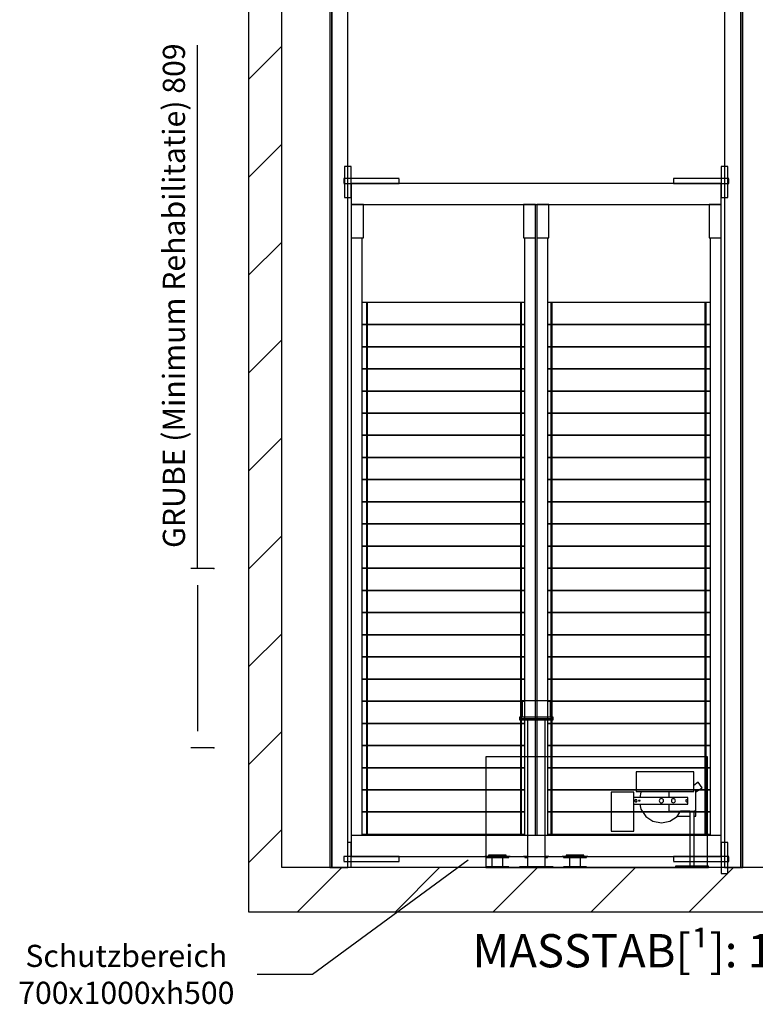
# Model space of a CAD drawing. Extents: x -59 to 52869, y -35 to 12500.
# Drawn here: x 7818 to 11138, y -2 to 4442 of the extents above; entities that cross this region are included whole.
import ezdxf

# ---------------------------------------------------------------- set-up
doc = ezdxf.new("R2010")
doc.units = 0
doc.header["$LTSCALE"] = 0.5
doc.header["$MEASUREMENT"] = 0
doc.linetypes.add('ACAD_ISO02W100', pattern=[15, 12, -3])
doc.linetypes.add('ACAD_ISO09W100', pattern=[45, 24, -3, 6, -3, 6, -3])
doc.layers.get('0').update_dxf_attribs({"linetype": 'CONTINUOUS'})
for name, color, linetype in [('1', 1, 'CONTINUOUS'), ('11', 173, 'ACAD_ISO09W100'), ('3', 5, 'ACAD_ISO02W100'), ('6', 7, 'CONTINUOUS'), ('8', 3, 'CONTINUOUS'), ('9', 7, 'CONTINUOUS')]:
    doc.layers.add(name, color=color, linetype=linetype)
doc.styles.add('LD', font='ARIALUNI.TTF')
doc.dimstyles.new('LIFT', dxfattribs={"dimtxt": 2, "dimasz": 1.5, "dimexe": 0.6, "dimexo": 0, "dimgap": 0.5, "dimtad": 1, "dimdec": 0, "dimzin": 0, "dimdsep": 46, "dimtxsty": 'LD', "dimcen": 0, "dimdle": 3.5, "dimclrd": 1, "dimclre": 1, "dimclrt": 5, "dimadec": 0, "dimazin": 0, "dimtfac": 1, "dimtdec": 0, "dimtix": 1, "dimtmove": 1, "dimatfit": 3, "dimfxl": 1, "dimtfillclr": 256, "dimtolj": 1, "dimtzin": 0, "dimarcsym": 0})

# ---------------------------------------------------------------- blocks, each defined once
blk = doc.blocks.new('LD_20170406142123_00000046')
for p, q in [((-2630, 11350), (-2630, 0)), ((-2480, 0), (-2480, 11150)), ((-2630, 0), (-2630, -200)), ((0, 0), (-2480, 0)), ((-2630, -200), (0, -200))]:
    blk.add_line(p, q)
blk = doc.blocks.new('*D298')
at = {"layer": '9', "color": 1}
for p, q in [((8620.5, 1965.1), (8620.5, 4327.3)), ((8695.5, 1965.1), (8590.5, 1965.1)), ((8620.5, 1890.1), (8620.5, 1231.1)), ((8695.5, 1156.1), (8590.5, 1156.1))]:
    blk.add_line(p, q, dxfattribs=at)
for p in [(8695, 1965.1), (8695, 1156.1)]:
    blk.add_point(p, dxfattribs=at)
for points in [[(8620.5, 1965.1), (8633, 1890.1), (8608, 1890.1), (8620.5, 1965.1)], [(8620.5, 1156.1), (8608, 1231.1), (8633, 1231.1), (8620.5, 1156.1)]]:
    blk.add_solid(points, dxfattribs=at)
at = {"layer": '9', "color": 5, "insert": (8595.5, 3196.2), "char_height": 100, "attachment_point": 8, "rotation": 90, "style": 'LD'}
blk.add_mtext('GRUBE (Minimum Rehabilitatie) 809', dxfattribs=at)
blk = doc.blocks.new('LD_20170406142123_0000005D')
for p, q in [((146, 131), (-114, 131)), ((-114, 131), (-114, 41)), ((146, 41), (146, 131)), ((166.2, 83.1), (146, 69)), ((147.5, 70), (146, 70)), ((156, 47), (146, 47)), ((156, 39.3), (183.4, 58.5)), ((156, -47), (156, 47)), ((183.4, 58.5), (166.2, 83.1)), ((-124, 38), (-227, 38)), ((-227, 38), (-227, -138)), ((-124, -138), (-124, 38)), ((120, 15), (-124, 15)), ((-119.6, 1.9), (-120, 0)), ((-120, 0), (-119.6, -1.9)), ((-118.5, 3.5), (-119.6, 1.9)), ((-116.9, 4.6), (-118.5, 3.5)), ((-115, 5), (-116.9, 4.6)), ((-113.1, 4.6), (-115, 5)), ((-114, 41), (146, 41)), ((-111.5, 3.5), (-113.1, 4.6)), ((-110.4, 1.9), (-111.5, 3.5)), ((-110, 0), (-110.4, 1.9)), ((-110.4, -1.9), (-110, 0)), ((-92.4, 38.3), (-97, 15)), ((-90.6, 41), (-92.4, 38.3)), ((-9.1, 3.8), (-9.9, 0)), ((-9.9, 0), (-9.1, -3.8)), ((-7, 7), (-9.1, 3.8)), ((-3.8, 9.1), (-7, 7)), ((0, 9.9), (-3.8, 9.1)), ((3.8, 9.1), (0, 9.9)), ((7, 7), (3.8, 9.1)), ((9.1, 3.8), (7, 7)), ((9.9, 0), (9.1, 3.8)), ((9.1, -3.8), (9.9, 0)), ((34, 41), (34, 15)), ((45.7, 3.4), (45, 0)), ((45, 0), (45.7, -3.4)), ((47.6, 6.4), (45.7, 3.4)), ((50.6, 8.3), (47.6, 6.4)), ((54, 9), (50.6, 8.3)), ((57.4, 8.3), (54, 9)), ((60.4, 6.4), (57.4, 8.3)), ((62.3, 3.4), (60.4, 6.4)), ((63, 0), (62.3, 3.4)), ((62.3, -3.4), (63, 0)), ((110.4, 1.9), (110, 0)), ((110, 0), (110.4, -1.9)), ((111.5, 3.5), (110.4, 1.9)), ((113.1, 4.6), (111.5, 3.5)), ((115, 5), (113.1, 4.6)), ((116.9, 4.6), (115, 5)), ((118.5, 3.5), (116.9, 4.6)), ((119.6, 1.9), (118.5, 3.5)), ((120, 0), (119.6, 1.9)), ((119.6, -1.9), (120, 0)), ((120, -15), (120, 15)), ((-124, -15), (120, -15)), ((-119.6, -1.9), (-118.5, -3.5)), ((-118.5, -3.5), (-116.9, -4.6)), ((-116.9, -4.6), (-115, -5)), ((-115, -5), (-113.1, -4.6)), ((-113.1, -4.6), (-111.5, -3.5)), ((-111.5, -3.5), (-110.4, -1.9)), ((-97, -15), (-92.4, -38.3)), ((-92.4, -38.3), (-70.7, -70.7)), ((-9.1, -3.8), (-7, -7)), ((-7, -7), (-3.8, -9.1)), ((-3.8, -9.1), (0, -9.9)), ((0, -9.9), (3.8, -9.1)), ((3.8, -9.1), (7, -7)), ((7, -7), (9.1, -3.8)), ((34, -15), (34, -47)), ((45.7, -3.4), (47.6, -6.4)), ((47.6, -6.4), (50.6, -8.3)), ((50.6, -8.3), (54, -9)), ((54, -9), (57.4, -8.3)), ((57.4, -8.3), (60.4, -6.4)), ((60.4, -6.4), (62.3, -3.4)), ((110.4, -1.9), (111.5, -3.5)), ((111.5, -3.5), (113.1, -4.6)), ((113.1, -4.6), (115, -5)), ((115, -5), (116.9, -4.6)), ((116.9, -4.6), (118.5, -3.5)), ((118.5, -3.5), (119.6, -1.9)), ((-70.7, -70.7), (-38.3, -92.4)), ((34, -47), (156, -47)), ((38.3, -92.4), (70.7, -70.7)), ((70.7, -70.7), (86.6, -47)), ((71.2, -70), (128, -70)), ((128, -47), (86.6, -47)), ((128, -47), (128, -296)), ((148, -296), (148, -47)), ((156, -47), (148, -47)), ((148, -70), (156, -70)), ((156, -70), (156, -47)), ((-38.3, -92.4), (0, -100)), ((0, -100), (38.3, -92.4)), ((-227, -138), (-124, -138)), ((213, -296), (63, -296)), ((63, -296), (63, -302)), ((63, -302), (213, -302)), ((128, -296), (148, -296)), ((213, -302), (213, -296))]:
    blk.add_line(p, q)
at = {"layer": '1'}
for p, q in [((-103.7, 0.5), (-104, 0.5)), ((-104, 0.5), (-104, -0.5)), ((-102.8, 0.5), (-103.7, 0.5)), ((-101.5, 0.5), (-102.8, 0.5)), ((-100, 0.5), (-101.5, 0.5)), ((-98.5, 0.5), (-100, 0.5)), ((-97.2, 0.5), (-98.5, 0.5)), ((-96.3, 0.5), (-97.2, 0.5)), ((-96, 0.5), (-96.3, 0.5)), ((-96, -0.5), (-96, 0.5)), ((-104, -0.5), (-103.7, -0.5)), ((-103.7, -0.5), (-102.8, -0.5)), ((-102.8, -0.5), (-101.5, -0.5)), ((-101.5, -0.5), (-100, -0.5)), ((-100, -0.5), (-98.5, -0.5)), ((-98.5, -0.5), (-97.2, -0.5)), ((-97.2, -0.5), (-96.3, -0.5)), ((-96.3, -0.5), (-96, -0.5))]:
    blk.add_line(p, q, dxfattribs=at)
blk = doc.blocks.new('LD_20170406142123_0000005E')
for p, q in [((-41, 2500), (-41, -2500)), ((32, -2500), (32, 2500)), ((32, 2500), (32, -2500)), ((41, -2500), (41, 2500)), ((-41, -2500), (32, -2500)), ((32, -2500), (41, -2500))]:
    blk.add_line(p, q)
blk = doc.blocks.new('LD_20170406142123_00000060')
for p, q in [((-41, 2500), (-41, -2500)), ((-32, 2500), (-32, -2500)), ((-32, -2500), (-32, 2500)), ((41, -2500), (41, 2500)), ((-41, -2500), (-32, -2500)), ((-32, -2500), (41, -2500))]:
    blk.add_line(p, q)
blk = doc.blocks.new('LD_20170406142123_00000062')
for p, q in [((-59.1, 753), (-64, 753)), ((-64, 753), (-64, 679.2)), ((-45.3, 753), (-59.1, 753)), ((-24.5, 753), (-45.3, 753)), ((0, 753), (-24.5, 753)), ((24.5, 753), (0, 753)), ((45.3, 753), (24.5, 753)), ((59.1, 753), (45.3, 753)), ((64, 753), (59.1, 753)), ((64, 679.2), (64, 753)), ((-70.2, 679.2), (-76, 679.2)), ((-76, 679.2), (-76, 671)), ((-76, 671), (-70.2, 671)), ((-70.2, 671), (-76, 671)), ((-76, 671), (-76, 667)), ((-76, 667), (-70.2, 667)), ((-53.7, 679.2), (-70.2, 679.2)), ((-70.2, 671), (-53.7, 671)), ((-53.7, 671), (-70.2, 671)), ((-70.2, 667), (-53.7, 667)), ((-29.1, 679.2), (-53.7, 679.2)), ((-53.7, 671), (-29.1, 671)), ((-29.1, 671), (-53.7, 671)), ((-53.7, 667), (-29.1, 667)), ((40, 667), (-40, 667)), ((-40, 667), (-40, 4)), ((0, 679.2), (-29.1, 679.2)), ((-29.1, 671), (0, 671)), ((0, 671), (-29.1, 671)), ((-29.1, 667), (0, 667)), ((29.1, 679.2), (0, 679.2)), ((0, 671), (29.1, 671)), ((29.1, 671), (0, 671)), ((0, 667), (29.1, 667)), ((53.7, 679.2), (29.1, 679.2)), ((29.1, 671), (53.7, 671)), ((53.7, 671), (29.1, 671)), ((29.1, 667), (53.7, 667)), ((40, 4), (40, 667)), ((70.2, 679.2), (53.7, 679.2)), ((53.7, 671), (70.2, 671)), ((70.2, 671), (53.7, 671)), ((53.7, 667), (70.2, 667)), ((76, 679.2), (70.2, 679.2)), ((70.2, 671), (76, 671)), ((76, 671), (70.2, 671)), ((70.2, 667), (76, 667)), ((76, 671), (76, 679.2)), ((76, 667), (76, 671)), ((-70.2, 4), (-76, 4)), ((-76, 4), (-76, 0)), ((-76, 0), (-70.2, 0)), ((-53.7, 4), (-70.2, 4)), ((-70.2, 0), (-53.7, 0)), ((-29.1, 4), (-53.7, 4)), ((-53.7, 0), (-29.1, 0)), ((-40, 4), (40, 4)), ((0, 4), (-29.1, 4)), ((-29.1, 0), (0, 0)), ((29.1, 4), (0, 4)), ((0, 0), (29.1, 0)), ((53.7, 4), (29.1, 4)), ((29.1, 0), (53.7, 0)), ((70.2, 4), (53.7, 4)), ((53.7, 0), (70.2, 0)), ((76, 4), (70.2, 4)), ((70.2, 0), (76, 0)), ((76, 0), (76, 4))]:
    blk.add_line(p, q)
blk = doc.blocks.new('LD_20170406142123_0000006F')
at = {"layer": '11'}
for p, q in [((-619, 16), (-869, 16)), ((-869, 16), (-869, -6)), ((-619, -6), (-619, 16)), ((869, 16), (619, 16)), ((619, 16), (619, -6)), ((869, -6), (869, 16)), ((-869, -6), (-619, -6)), ((-835, -6), (-835, -101)), ((835, -6), (-835, -6)), ((619, -6), (869, -6)), ((835, -101), (835, -6)), ((-835, -101), (835, -101)), ((-780, -101), (-835, -101)), ((-835, -101), (-835, -251)), ((-780, -251), (-780, -101)), ((-2.5, -101), (-57.5, -101)), ((-57.5, -101), (-57.5, -251)), ((-2.5, -251), (-2.5, -101)), ((57.5, -101), (2.5, -101)), ((2.5, -101), (2.5, -251)), ((57.5, -251), (57.5, -101)), ((835, -101), (780, -101)), ((780, -101), (780, -251)), ((835, -251), (835, -101)), ((-835, -251), (-780, -251)), ((-835, -251), (-835, -2949)), ((-785, -2949), (-785, -251)), ((-57.5, -251), (-2.5, -251)), ((-52.5, -251), (-52.5, -2949)), ((-2.5, -2949), (-2.5, -251)), ((2.5, -251), (57.5, -251)), ((2.5, -251), (2.5, -2949)), ((52.5, -2949), (52.5, -251)), ((780, -251), (835, -251)), ((785, -251), (785, -2949)), ((835, -2949), (835, -251)), ((-765, -543), (-785, -543)), ((-765, -543), (-765, -643)), ((-762.5, -543), (-765, -543)), ((-765, -643), (-765, -543)), ((-762.5, -643), (-762.5, -543)), ((-762.5, -543), (-762.5, -643)), ((-70, -543), (-762.5, -543)), ((-70, -643), (-70, -543)), ((-70, -543), (-70, -643)), ((-67.5, -543), (-70, -543)), ((-67.5, -643), (-67.5, -543)), ((-67.5, -543), (-67.5, -643)), ((-52.5, -543), (-67.5, -543)), ((67.5, -543), (52.5, -543)), ((67.5, -543), (67.5, -643)), ((70, -543), (67.5, -543)), ((67.5, -643), (67.5, -543)), ((70, -643), (70, -543)), ((70, -543), (70, -643)), ((762.5, -543), (70, -543)), ((762.5, -643), (762.5, -543)), ((762.5, -543), (762.5, -643)), ((765, -543), (762.5, -543)), ((765, -643), (765, -543)), ((765, -543), (765, -643)), ((785, -543), (765, -543)), ((-765, -643), (-785, -643)), ((-785, -643), (-765, -643)), ((-765, -643), (-765, -743)), ((-762.5, -643), (-765, -643)), ((-765, -743), (-765, -643)), ((-765, -643), (-762.5, -643)), ((-762.5, -743), (-762.5, -643)), ((-762.5, -643), (-762.5, -743)), ((-70, -643), (-762.5, -643)), ((-762.5, -643), (-70, -643)), ((-70, -743), (-70, -643)), ((-70, -643), (-70, -743)), ((-67.5, -643), (-70, -643)), ((-70, -643), (-67.5, -643)), ((-67.5, -743), (-67.5, -643)), ((-67.5, -643), (-67.5, -743)), ((-52.5, -643), (-67.5, -643)), ((-67.5, -643), (-52.5, -643)), ((67.5, -643), (52.5, -643)), ((52.5, -643), (67.5, -643)), ((67.5, -643), (67.5, -743)), ((70, -643), (67.5, -643)), ((67.5, -743), (67.5, -643)), ((67.5, -643), (70, -643)), ((70, -743), (70, -643)), ((70, -643), (70, -743)), ((762.5, -643), (70, -643)), ((70, -643), (762.5, -643)), ((762.5, -743), (762.5, -643)), ((762.5, -643), (762.5, -743)), ((765, -643), (762.5, -643)), ((762.5, -643), (765, -643)), ((765, -743), (765, -643)), ((765, -643), (765, -743)), ((785, -643), (765, -643)), ((765, -643), (785, -643)), ((-765, -743), (-785, -743)), ((-785, -743), (-765, -743)), ((-765, -743), (-765, -843)), ((-762.5, -743), (-765, -743)), ((-765, -843), (-765, -743)), ((-765, -743), (-762.5, -743)), ((-762.5, -843), (-762.5, -743)), ((-762.5, -743), (-762.5, -843)), ((-70, -743), (-762.5, -743)), ((-762.5, -743), (-70, -743)), ((-70, -843), (-70, -743)), ((-70, -743), (-70, -843)), ((-67.5, -743), (-70, -743)), ((-70, -743), (-67.5, -743)), ((-67.5, -843), (-67.5, -743)), ((-67.5, -743), (-67.5, -843)), ((-52.5, -743), (-67.5, -743)), ((-67.5, -743), (-52.5, -743)), ((67.5, -743), (52.5, -743)), ((52.5, -743), (67.5, -743)), ((67.5, -743), (67.5, -843)), ((70, -743), (67.5, -743)), ((67.5, -843), (67.5, -743)), ((67.5, -743), (70, -743)), ((70, -843), (70, -743)), ((70, -743), (70, -843)), ((762.5, -743), (70, -743)), ((70, -743), (762.5, -743)), ((762.5, -843), (762.5, -743)), ((762.5, -743), (762.5, -843)), ((765, -743), (762.5, -743)), ((762.5, -743), (765, -743)), ((765, -843), (765, -743)), ((765, -743), (765, -843)), ((785, -743), (765, -743)), ((765, -743), (785, -743)), ((-765, -843), (-785, -843)), ((-785, -843), (-765, -843)), ((-765, -843), (-765, -943)), ((-762.5, -843), (-765, -843)), ((-765, -943), (-765, -843)), ((-765, -843), (-762.5, -843)), ((-762.5, -943), (-762.5, -843)), ((-762.5, -843), (-762.5, -943)), ((-70, -843), (-762.5, -843)), ((-762.5, -843), (-70, -843)), ((-70, -943), (-70, -843)), ((-70, -843), (-70, -943)), ((-67.5, -843), (-70, -843)), ((-70, -843), (-67.5, -843)), ((-67.5, -943), (-67.5, -843)), ((-67.5, -843), (-67.5, -943)), ((-52.5, -843), (-67.5, -843)), ((-67.5, -843), (-52.5, -843)), ((67.5, -843), (52.5, -843)), ((52.5, -843), (67.5, -843)), ((67.5, -843), (67.5, -943)), ((70, -843), (67.5, -843)), ((67.5, -943), (67.5, -843)), ((67.5, -843), (70, -843)), ((70, -943), (70, -843)), ((70, -843), (70, -943)), ((762.5, -843), (70, -843)), ((70, -843), (762.5, -843)), ((762.5, -943), (762.5, -843)), ((762.5, -843), (762.5, -943)), ((765, -843), (762.5, -843)), ((762.5, -843), (765, -843)), ((765, -943), (765, -843)), ((765, -843), (765, -943)), ((785, -843), (765, -843)), ((765, -843), (785, -843)), ((-765, -943), (-785, -943)), ((-785, -943), (-765, -943)), ((-765, -943), (-765, -1043)), ((-762.5, -943), (-765, -943)), ((-765, -1043), (-765, -943)), ((-765, -943), (-762.5, -943)), ((-762.5, -1043), (-762.5, -943)), ((-762.5, -943), (-762.5, -1043)), ((-70, -943), (-762.5, -943)), ((-762.5, -943), (-70, -943)), ((-70, -1043), (-70, -943)), ((-70, -943), (-70, -1043)), ((-67.5, -943), (-70, -943)), ((-70, -943), (-67.5, -943)), ((-67.5, -1043), (-67.5, -943)), ((-67.5, -943), (-67.5, -1043)), ((-52.5, -943), (-67.5, -943)), ((-67.5, -943), (-52.5, -943)), ((67.5, -943), (52.5, -943)), ((52.5, -943), (67.5, -943)), ((67.5, -943), (67.5, -1043)), ((70, -943), (67.5, -943)), ((67.5, -1043), (67.5, -943)), ((67.5, -943), (70, -943)), ((70, -1043), (70, -943)), ((70, -943), (70, -1043)), ((762.5, -943), (70, -943)), ((70, -943), (762.5, -943)), ((762.5, -1043), (762.5, -943)), ((762.5, -943), (762.5, -1043)), ((765, -943), (762.5, -943)), ((762.5, -943), (765, -943)), ((765, -1043), (765, -943)), ((765, -943), (765, -1043)), ((785, -943), (765, -943)), ((765, -943), (785, -943)), ((-765, -1043), (-785, -1043)), ((-785, -1043), (-765, -1043)), ((-765, -1043), (-765, -1143)), ((-762.5, -1043), (-765, -1043)), ((-765, -1143), (-765, -1043)), ((-765, -1043), (-762.5, -1043)), ((-762.5, -1143), (-762.5, -1043)), ((-762.5, -1043), (-762.5, -1143)), ((-70, -1043), (-762.5, -1043)), ((-762.5, -1043), (-70, -1043)), ((-70, -1143), (-70, -1043)), ((-70, -1043), (-70, -1143)), ((-67.5, -1043), (-70, -1043)), ((-70, -1043), (-67.5, -1043)), ((-67.5, -1143), (-67.5, -1043)), ((-67.5, -1043), (-67.5, -1143)), ((-52.5, -1043), (-67.5, -1043)), ((-67.5, -1043), (-52.5, -1043)), ((67.5, -1043), (52.5, -1043)), ((52.5, -1043), (67.5, -1043)), ((67.5, -1043), (67.5, -1143)), ((70, -1043), (67.5, -1043)), ((67.5, -1143), (67.5, -1043)), ((67.5, -1043), (70, -1043)), ((70, -1143), (70, -1043)), ((70, -1043), (70, -1143)), ((762.5, -1043), (70, -1043)), ((70, -1043), (762.5, -1043)), ((762.5, -1143), (762.5, -1043)), ((762.5, -1043), (762.5, -1143)), ((765, -1043), (762.5, -1043)), ((762.5, -1043), (765, -1043)), ((765, -1143), (765, -1043)), ((765, -1043), (765, -1143)), ((785, -1043), (765, -1043)), ((765, -1043), (785, -1043)), ((-765, -1143), (-785, -1143)), ((-785, -1143), (-765, -1143)), ((-765, -1143), (-765, -1243)), ((-762.5, -1143), (-765, -1143)), ((-765, -1243), (-765, -1143)), ((-765, -1143), (-762.5, -1143)), ((-762.5, -1243), (-762.5, -1143)), ((-762.5, -1143), (-762.5, -1243)), ((-70, -1143), (-762.5, -1143)), ((-762.5, -1143), (-70, -1143)), ((-70, -1243), (-70, -1143)), ((-70, -1143), (-70, -1243)), ((-67.5, -1143), (-70, -1143)), ((-70, -1143), (-67.5, -1143)), ((-67.5, -1243), (-67.5, -1143)), ((-67.5, -1143), (-67.5, -1243)), ((-52.5, -1143), (-67.5, -1143)), ((-67.5, -1143), (-52.5, -1143)), ((67.5, -1143), (52.5, -1143)), ((52.5, -1143), (67.5, -1143)), ((67.5, -1143), (67.5, -1243)), ((70, -1143), (67.5, -1143)), ((67.5, -1243), (67.5, -1143)), ((67.5, -1143), (70, -1143)), ((70, -1243), (70, -1143)), ((70, -1143), (70, -1243)), ((762.5, -1143), (70, -1143)), ((70, -1143), (762.5, -1143)), ((762.5, -1243), (762.5, -1143)), ((762.5, -1143), (762.5, -1243)), ((765, -1143), (762.5, -1143)), ((762.5, -1143), (765, -1143)), ((765, -1243), (765, -1143)), ((765, -1143), (765, -1243)), ((785, -1143), (765, -1143)), ((765, -1143), (785, -1143)), ((-765, -1243), (-785, -1243)), ((-785, -1243), (-765, -1243)), ((-765, -1243), (-765, -1343)), ((-762.5, -1243), (-765, -1243)), ((-765, -1343), (-765, -1243)), ((-765, -1243), (-762.5, -1243)), ((-762.5, -1343), (-762.5, -1243)), ((-762.5, -1243), (-762.5, -1343)), ((-70, -1243), (-762.5, -1243)), ((-762.5, -1243), (-70, -1243)), ((-70, -1343), (-70, -1243)), ((-70, -1243), (-70, -1343)), ((-67.5, -1243), (-70, -1243)), ((-70, -1243), (-67.5, -1243)), ((-67.5, -1343), (-67.5, -1243)), ((-67.5, -1243), (-67.5, -1343)), ((-52.5, -1243), (-67.5, -1243)), ((-67.5, -1243), (-52.5, -1243)), ((67.5, -1243), (52.5, -1243)), ((52.5, -1243), (67.5, -1243)), ((67.5, -1243), (67.5, -1343)), ((70, -1243), (67.5, -1243)), ((67.5, -1343), (67.5, -1243)), ((67.5, -1243), (70, -1243)), ((70, -1343), (70, -1243)), ((70, -1243), (70, -1343)), ((762.5, -1243), (70, -1243)), ((70, -1243), (762.5, -1243)), ((762.5, -1343), (762.5, -1243)), ((762.5, -1243), (762.5, -1343)), ((765, -1243), (762.5, -1243)), ((762.5, -1243), (765, -1243)), ((765, -1343), (765, -1243)), ((765, -1243), (765, -1343)), ((785, -1243), (765, -1243)), ((765, -1243), (785, -1243)), ((-765, -1343), (-785, -1343)), ((-785, -1343), (-765, -1343)), ((-765, -1343), (-765, -1443)), ((-762.5, -1343), (-765, -1343)), ((-765, -1443), (-765, -1343)), ((-765, -1343), (-762.5, -1343)), ((-762.5, -1443), (-762.5, -1343)), ((-762.5, -1343), (-762.5, -1443)), ((-70, -1343), (-762.5, -1343)), ((-762.5, -1343), (-70, -1343)), ((-70, -1443), (-70, -1343)), ((-70, -1343), (-70, -1443)), ((-67.5, -1343), (-70, -1343)), ((-70, -1343), (-67.5, -1343)), ((-67.5, -1443), (-67.5, -1343)), ((-67.5, -1343), (-67.5, -1443)), ((-52.5, -1343), (-67.5, -1343)), ((-67.5, -1343), (-52.5, -1343)), ((67.5, -1343), (52.5, -1343)), ((52.5, -1343), (67.5, -1343)), ((67.5, -1343), (67.5, -1443)), ((70, -1343), (67.5, -1343)), ((67.5, -1443), (67.5, -1343)), ((67.5, -1343), (70, -1343)), ((70, -1443), (70, -1343)), ((70, -1343), (70, -1443)), ((762.5, -1343), (70, -1343)), ((70, -1343), (762.5, -1343)), ((762.5, -1443), (762.5, -1343)), ((762.5, -1343), (762.5, -1443)), ((765, -1343), (762.5, -1343)), ((762.5, -1343), (765, -1343)), ((765, -1443), (765, -1343)), ((765, -1343), (765, -1443)), ((785, -1343), (765, -1343)), ((765, -1343), (785, -1343)), ((-765, -1443), (-785, -1443)), ((-785, -1443), (-765, -1443)), ((-765, -1443), (-765, -1543)), ((-762.5, -1443), (-765, -1443)), ((-765, -1543), (-765, -1443)), ((-765, -1443), (-762.5, -1443)), ((-762.5, -1543), (-762.5, -1443)), ((-762.5, -1443), (-762.5, -1543)), ((-70, -1443), (-762.5, -1443)), ((-762.5, -1443), (-70, -1443)), ((-70, -1543), (-70, -1443)), ((-70, -1443), (-70, -1543)), ((-67.5, -1443), (-70, -1443)), ((-70, -1443), (-67.5, -1443)), ((-67.5, -1543), (-67.5, -1443)), ((-67.5, -1443), (-67.5, -1543)), ((-52.5, -1443), (-67.5, -1443)), ((-67.5, -1443), (-52.5, -1443)), ((67.5, -1443), (52.5, -1443)), ((52.5, -1443), (67.5, -1443)), ((67.5, -1443), (67.5, -1543)), ((70, -1443), (67.5, -1443)), ((67.5, -1543), (67.5, -1443)), ((67.5, -1443), (70, -1443)), ((70, -1543), (70, -1443)), ((70, -1443), (70, -1543)), ((762.5, -1443), (70, -1443)), ((70, -1443), (762.5, -1443)), ((762.5, -1543), (762.5, -1443)), ((762.5, -1443), (762.5, -1543)), ((765, -1443), (762.5, -1443)), ((762.5, -1443), (765, -1443)), ((765, -1543), (765, -1443)), ((765, -1443), (765, -1543)), ((785, -1443), (765, -1443)), ((765, -1443), (785, -1443)), ((-765, -1543), (-785, -1543)), ((-785, -1543), (-765, -1543)), ((-765, -1543), (-765, -1643)), ((-762.5, -1543), (-765, -1543)), ((-765, -1643), (-765, -1543)), ((-765, -1543), (-762.5, -1543)), ((-762.5, -1643), (-762.5, -1543)), ((-762.5, -1543), (-762.5, -1643)), ((-70, -1543), (-762.5, -1543)), ((-762.5, -1543), (-70, -1543)), ((-70, -1643), (-70, -1543)), ((-70, -1543), (-70, -1643)), ((-67.5, -1543), (-70, -1543)), ((-70, -1543), (-67.5, -1543)), ((-67.5, -1643), (-67.5, -1543)), ((-67.5, -1543), (-67.5, -1643)), ((-52.5, -1543), (-67.5, -1543)), ((-67.5, -1543), (-52.5, -1543)), ((67.5, -1543), (52.5, -1543)), ((52.5, -1543), (67.5, -1543)), ((67.5, -1543), (67.5, -1643)), ((70, -1543), (67.5, -1543)), ((67.5, -1643), (67.5, -1543)), ((67.5, -1543), (70, -1543)), ((70, -1643), (70, -1543)), ((70, -1543), (70, -1643)), ((762.5, -1543), (70, -1543)), ((70, -1543), (762.5, -1543)), ((762.5, -1643), (762.5, -1543)), ((762.5, -1543), (762.5, -1643)), ((765, -1543), (762.5, -1543)), ((762.5, -1543), (765, -1543)), ((765, -1643), (765, -1543)), ((765, -1543), (765, -1643)), ((785, -1543), (765, -1543)), ((765, -1543), (785, -1543)), ((-765, -1643), (-785, -1643)), ((-785, -1643), (-765, -1643)), ((-765, -1643), (-765, -1743)), ((-762.5, -1643), (-765, -1643)), ((-765, -1743), (-765, -1643)), ((-765, -1643), (-762.5, -1643)), ((-762.5, -1743), (-762.5, -1643)), ((-762.5, -1643), (-762.5, -1743)), ((-70, -1643), (-762.5, -1643)), ((-762.5, -1643), (-70, -1643)), ((-70, -1743), (-70, -1643)), ((-70, -1643), (-70, -1743)), ((-67.5, -1643), (-70, -1643)), ((-70, -1643), (-67.5, -1643)), ((-67.5, -1743), (-67.5, -1643)), ((-67.5, -1643), (-67.5, -1743)), ((-52.5, -1643), (-67.5, -1643)), ((-67.5, -1643), (-52.5, -1643)), ((67.5, -1643), (52.5, -1643)), ((52.5, -1643), (67.5, -1643)), ((67.5, -1643), (67.5, -1743)), ((70, -1643), (67.5, -1643)), ((67.5, -1743), (67.5, -1643)), ((67.5, -1643), (70, -1643)), ((70, -1743), (70, -1643)), ((70, -1643), (70, -1743)), ((762.5, -1643), (70, -1643)), ((70, -1643), (762.5, -1643)), ((762.5, -1743), (762.5, -1643)), ((762.5, -1643), (762.5, -1743)), ((765, -1643), (762.5, -1643)), ((762.5, -1643), (765, -1643)), ((765, -1743), (765, -1643)), ((765, -1643), (765, -1743)), ((785, -1643), (765, -1643)), ((765, -1643), (785, -1643)), ((-765, -1743), (-785, -1743)), ((-785, -1743), (-765, -1743)), ((-765, -1743), (-765, -1843)), ((-762.5, -1743), (-765, -1743)), ((-765, -1843), (-765, -1743)), ((-765, -1743), (-762.5, -1743)), ((-762.5, -1843), (-762.5, -1743)), ((-762.5, -1743), (-762.5, -1843)), ((-70, -1743), (-762.5, -1743)), ((-762.5, -1743), (-70, -1743)), ((-70, -1843), (-70, -1743)), ((-70, -1743), (-70, -1843)), ((-67.5, -1743), (-70, -1743)), ((-70, -1743), (-67.5, -1743)), ((-67.5, -1843), (-67.5, -1743)), ((-67.5, -1743), (-67.5, -1843)), ((-52.5, -1743), (-67.5, -1743)), ((-67.5, -1743), (-52.5, -1743)), ((67.5, -1743), (52.5, -1743)), ((52.5, -1743), (67.5, -1743)), ((67.5, -1743), (67.5, -1843)), ((70, -1743), (67.5, -1743)), ((67.5, -1843), (67.5, -1743)), ((67.5, -1743), (70, -1743)), ((70, -1843), (70, -1743)), ((70, -1743), (70, -1843)), ((762.5, -1743), (70, -1743)), ((70, -1743), (762.5, -1743)), ((762.5, -1843), (762.5, -1743)), ((762.5, -1743), (762.5, -1843)), ((765, -1743), (762.5, -1743)), ((762.5, -1743), (765, -1743)), ((765, -1843), (765, -1743)), ((765, -1743), (765, -1843)), ((785, -1743), (765, -1743)), ((765, -1743), (785, -1743)), ((-765, -1843), (-785, -1843)), ((-785, -1843), (-765, -1843)), ((-765, -1843), (-765, -1943)), ((-762.5, -1843), (-765, -1843)), ((-765, -1943), (-765, -1843)), ((-765, -1843), (-762.5, -1843)), ((-762.5, -1943), (-762.5, -1843)), ((-762.5, -1843), (-762.5, -1943)), ((-70, -1843), (-762.5, -1843)), ((-762.5, -1843), (-70, -1843)), ((-70, -1943), (-70, -1843)), ((-70, -1843), (-70, -1943)), ((-67.5, -1843), (-70, -1843)), ((-70, -1843), (-67.5, -1843)), ((-67.5, -1943), (-67.5, -1843)), ((-67.5, -1843), (-67.5, -1943)), ((-52.5, -1843), (-67.5, -1843)), ((-67.5, -1843), (-52.5, -1843)), ((67.5, -1843), (52.5, -1843)), ((52.5, -1843), (67.5, -1843)), ((67.5, -1843), (67.5, -1943)), ((70, -1843), (67.5, -1843)), ((67.5, -1943), (67.5, -1843)), ((67.5, -1843), (70, -1843)), ((70, -1943), (70, -1843)), ((70, -1843), (70, -1943)), ((762.5, -1843), (70, -1843)), ((70, -1843), (762.5, -1843)), ((762.5, -1943), (762.5, -1843)), ((762.5, -1843), (762.5, -1943)), ((765, -1843), (762.5, -1843)), ((762.5, -1843), (765, -1843)), ((765, -1943), (765, -1843)), ((765, -1843), (765, -1943)), ((785, -1843), (765, -1843)), ((765, -1843), (785, -1843)), ((-765, -1943), (-785, -1943)), ((-785, -1943), (-765, -1943)), ((-765, -1943), (-765, -2043)), ((-762.5, -1943), (-765, -1943)), ((-765, -2043), (-765, -1943)), ((-765, -1943), (-762.5, -1943)), ((-762.5, -2043), (-762.5, -1943)), ((-762.5, -1943), (-762.5, -2043)), ((-70, -1943), (-762.5, -1943)), ((-762.5, -1943), (-70, -1943)), ((-70, -2043), (-70, -1943)), ((-70, -1943), (-70, -2043)), ((-67.5, -1943), (-70, -1943)), ((-70, -1943), (-67.5, -1943)), ((-67.5, -2043), (-67.5, -1943)), ((-67.5, -1943), (-67.5, -2043)), ((-52.5, -1943), (-67.5, -1943)), ((-67.5, -1943), (-52.5, -1943)), ((67.5, -1943), (52.5, -1943)), ((52.5, -1943), (67.5, -1943)), ((67.5, -1943), (67.5, -2043)), ((70, -1943), (67.5, -1943)), ((67.5, -2043), (67.5, -1943)), ((67.5, -1943), (70, -1943)), ((70, -2043), (70, -1943)), ((70, -1943), (70, -2043)), ((762.5, -1943), (70, -1943)), ((70, -1943), (762.5, -1943)), ((762.5, -2043), (762.5, -1943)), ((762.5, -1943), (762.5, -2043)), ((765, -1943), (762.5, -1943)), ((762.5, -1943), (765, -1943)), ((765, -2043), (765, -1943)), ((765, -1943), (765, -2043)), ((785, -1943), (765, -1943)), ((765, -1943), (785, -1943)), ((-765, -2043), (-785, -2043)), ((-785, -2043), (-765, -2043)), ((-765, -2043), (-765, -2143)), ((-762.5, -2043), (-765, -2043)), ((-765, -2143), (-765, -2043)), ((-765, -2043), (-762.5, -2043)), ((-762.5, -2143), (-762.5, -2043)), ((-762.5, -2043), (-762.5, -2143)), ((-70, -2043), (-762.5, -2043)), ((-762.5, -2043), (-70, -2043)), ((-70, -2143), (-70, -2043)), ((-70, -2043), (-70, -2143)), ((-67.5, -2043), (-70, -2043)), ((-70, -2043), (-67.5, -2043)), ((-67.5, -2143), (-67.5, -2043)), ((-67.5, -2043), (-67.5, -2143)), ((-52.5, -2043), (-67.5, -2043)), ((-67.5, -2043), (-52.5, -2043)), ((67.5, -2043), (52.5, -2043)), ((52.5, -2043), (67.5, -2043)), ((67.5, -2043), (67.5, -2143)), ((70, -2043), (67.5, -2043)), ((67.5, -2143), (67.5, -2043)), ((67.5, -2043), (70, -2043)), ((70, -2143), (70, -2043)), ((70, -2043), (70, -2143)), ((762.5, -2043), (70, -2043)), ((70, -2043), (762.5, -2043)), ((762.5, -2143), (762.5, -2043)), ((762.5, -2043), (762.5, -2143)), ((765, -2043), (762.5, -2043)), ((762.5, -2043), (765, -2043)), ((765, -2143), (765, -2043)), ((765, -2043), (765, -2143)), ((785, -2043), (765, -2043)), ((765, -2043), (785, -2043)), ((-765, -2143), (-785, -2143)), ((-785, -2143), (-765, -2143)), ((-765, -2143), (-765, -2243)), ((-762.5, -2143), (-765, -2143)), ((-765, -2243), (-765, -2143)), ((-765, -2143), (-762.5, -2143)), ((-762.5, -2243), (-762.5, -2143)), ((-762.5, -2143), (-762.5, -2243)), ((-70, -2143), (-762.5, -2143)), ((-762.5, -2143), (-70, -2143)), ((-70, -2243), (-70, -2143)), ((-70, -2143), (-70, -2243)), ((-67.5, -2143), (-70, -2143)), ((-70, -2143), (-67.5, -2143)), ((-67.5, -2243), (-67.5, -2143)), ((-67.5, -2143), (-67.5, -2243)), ((-52.5, -2143), (-67.5, -2143)), ((-67.5, -2143), (-52.5, -2143)), ((67.5, -2143), (52.5, -2143)), ((52.5, -2143), (67.5, -2143)), ((67.5, -2143), (67.5, -2243)), ((70, -2143), (67.5, -2143)), ((67.5, -2243), (67.5, -2143)), ((67.5, -2143), (70, -2143)), ((70, -2243), (70, -2143)), ((70, -2143), (70, -2243)), ((762.5, -2143), (70, -2143)), ((70, -2143), (762.5, -2143)), ((762.5, -2243), (762.5, -2143)), ((762.5, -2143), (762.5, -2243)), ((765, -2143), (762.5, -2143)), ((762.5, -2143), (765, -2143)), ((765, -2243), (765, -2143)), ((765, -2143), (765, -2243)), ((785, -2143), (765, -2143)), ((765, -2143), (785, -2143)), ((-765, -2243), (-785, -2243)), ((-785, -2243), (-765, -2243)), ((-765, -2243), (-765, -2343)), ((-762.5, -2243), (-765, -2243)), ((-765, -2343), (-765, -2243)), ((-765, -2243), (-762.5, -2243)), ((-762.5, -2343), (-762.5, -2243)), ((-762.5, -2243), (-762.5, -2343)), ((-70, -2243), (-762.5, -2243)), ((-762.5, -2243), (-70, -2243)), ((-70, -2343), (-70, -2243)), ((-70, -2243), (-70, -2343)), ((-67.5, -2243), (-70, -2243)), ((-70, -2243), (-67.5, -2243)), ((-67.5, -2343), (-67.5, -2243)), ((-67.5, -2243), (-67.5, -2343)), ((-52.5, -2243), (-67.5, -2243)), ((-67.5, -2243), (-52.5, -2243)), ((67.5, -2243), (52.5, -2243)), ((52.5, -2243), (67.5, -2243)), ((67.5, -2243), (67.5, -2343)), ((70, -2243), (67.5, -2243)), ((67.5, -2343), (67.5, -2243)), ((67.5, -2243), (70, -2243)), ((70, -2343), (70, -2243)), ((70, -2243), (70, -2343)), ((762.5, -2243), (70, -2243)), ((70, -2243), (762.5, -2243)), ((762.5, -2343), (762.5, -2243)), ((762.5, -2243), (762.5, -2343)), ((765, -2243), (762.5, -2243)), ((762.5, -2243), (765, -2243)), ((765, -2343), (765, -2243)), ((765, -2243), (765, -2343)), ((785, -2243), (765, -2243)), ((765, -2243), (785, -2243)), ((-765, -2343), (-785, -2343)), ((-785, -2343), (-765, -2343)), ((-765, -2343), (-765, -2443)), ((-762.5, -2343), (-765, -2343)), ((-765, -2443), (-765, -2343)), ((-765, -2343), (-762.5, -2343)), ((-762.5, -2443), (-762.5, -2343)), ((-762.5, -2343), (-762.5, -2443)), ((-70, -2343), (-762.5, -2343)), ((-762.5, -2343), (-70, -2343)), ((-70, -2443), (-70, -2343)), ((-70, -2343), (-70, -2443)), ((-67.5, -2343), (-70, -2343)), ((-70, -2343), (-67.5, -2343)), ((-67.5, -2443), (-67.5, -2343)), ((-67.5, -2343), (-67.5, -2443)), ((-52.5, -2343), (-67.5, -2343)), ((-67.5, -2343), (-52.5, -2343)), ((67.5, -2343), (52.5, -2343)), ((52.5, -2343), (67.5, -2343)), ((67.5, -2343), (67.5, -2443)), ((70, -2343), (67.5, -2343)), ((67.5, -2443), (67.5, -2343)), ((67.5, -2343), (70, -2343)), ((70, -2443), (70, -2343)), ((70, -2343), (70, -2443)), ((762.5, -2343), (70, -2343)), ((70, -2343), (762.5, -2343)), ((762.5, -2443), (762.5, -2343)), ((762.5, -2343), (762.5, -2443)), ((765, -2343), (762.5, -2343)), ((762.5, -2343), (765, -2343)), ((765, -2443), (765, -2343)), ((765, -2343), (765, -2443)), ((785, -2343), (765, -2343)), ((765, -2343), (785, -2343)), ((-765, -2443), (-785, -2443)), ((-785, -2443), (-765, -2443)), ((-765, -2443), (-765, -2543)), ((-762.5, -2443), (-765, -2443)), ((-765, -2543), (-765, -2443)), ((-765, -2443), (-762.5, -2443)), ((-762.5, -2543), (-762.5, -2443)), ((-762.5, -2443), (-762.5, -2543)), ((-70, -2443), (-762.5, -2443)), ((-762.5, -2443), (-70, -2443)), ((-70, -2543), (-70, -2443)), ((-70, -2443), (-70, -2543)), ((-67.5, -2443), (-70, -2443)), ((-70, -2443), (-67.5, -2443)), ((-67.5, -2543), (-67.5, -2443)), ((-67.5, -2443), (-67.5, -2543)), ((-52.5, -2443), (-67.5, -2443)), ((-67.5, -2443), (-52.5, -2443)), ((67.5, -2443), (52.5, -2443)), ((52.5, -2443), (67.5, -2443)), ((67.5, -2443), (67.5, -2543)), ((70, -2443), (67.5, -2443)), ((67.5, -2543), (67.5, -2443)), ((67.5, -2443), (70, -2443)), ((70, -2543), (70, -2443)), ((70, -2443), (70, -2543)), ((762.5, -2443), (70, -2443)), ((70, -2443), (762.5, -2443)), ((762.5, -2543), (762.5, -2443)), ((762.5, -2443), (762.5, -2543)), ((765, -2443), (762.5, -2443)), ((762.5, -2443), (765, -2443)), ((765, -2543), (765, -2443)), ((765, -2443), (765, -2543)), ((785, -2443), (765, -2443)), ((765, -2443), (785, -2443)), ((-765, -2543), (-785, -2543)), ((-785, -2543), (-765, -2543)), ((-765, -2543), (-765, -2643)), ((-762.5, -2543), (-765, -2543)), ((-765, -2643), (-765, -2543)), ((-765, -2543), (-762.5, -2543)), ((-762.5, -2643), (-762.5, -2543)), ((-762.5, -2543), (-762.5, -2643)), ((-70, -2543), (-762.5, -2543)), ((-762.5, -2543), (-70, -2543)), ((-70, -2643), (-70, -2543)), ((-70, -2543), (-70, -2643)), ((-67.5, -2543), (-70, -2543)), ((-70, -2543), (-67.5, -2543)), ((-67.5, -2643), (-67.5, -2543)), ((-67.5, -2543), (-67.5, -2643)), ((-52.5, -2543), (-67.5, -2543)), ((-67.5, -2543), (-52.5, -2543)), ((67.5, -2543), (52.5, -2543)), ((52.5, -2543), (67.5, -2543)), ((67.5, -2543), (67.5, -2643)), ((70, -2543), (67.5, -2543)), ((67.5, -2643), (67.5, -2543)), ((67.5, -2543), (70, -2543)), ((70, -2643), (70, -2543)), ((70, -2543), (70, -2643)), ((762.5, -2543), (70, -2543)), ((70, -2543), (762.5, -2543)), ((762.5, -2643), (762.5, -2543)), ((762.5, -2543), (762.5, -2643)), ((765, -2543), (762.5, -2543)), ((762.5, -2543), (765, -2543)), ((765, -2643), (765, -2543)), ((765, -2543), (765, -2643)), ((785, -2543), (765, -2543)), ((765, -2543), (785, -2543)), ((-765, -2643), (-785, -2643)), ((-785, -2643), (-765, -2643)), ((-765, -2643), (-765, -2743)), ((-762.5, -2643), (-765, -2643)), ((-765, -2743), (-765, -2643)), ((-765, -2643), (-762.5, -2643)), ((-762.5, -2743), (-762.5, -2643)), ((-762.5, -2643), (-762.5, -2743)), ((-70, -2643), (-762.5, -2643)), ((-762.5, -2643), (-70, -2643)), ((-70, -2743), (-70, -2643)), ((-70, -2643), (-70, -2743)), ((-67.5, -2643), (-70, -2643)), ((-70, -2643), (-67.5, -2643)), ((-67.5, -2743), (-67.5, -2643)), ((-67.5, -2643), (-67.5, -2743)), ((-52.5, -2643), (-67.5, -2643)), ((-67.5, -2643), (-52.5, -2643)), ((67.5, -2643), (52.5, -2643)), ((52.5, -2643), (67.5, -2643)), ((67.5, -2643), (67.5, -2743)), ((70, -2643), (67.5, -2643)), ((67.5, -2743), (67.5, -2643)), ((67.5, -2643), (70, -2643)), ((70, -2743), (70, -2643)), ((70, -2643), (70, -2743)), ((762.5, -2643), (70, -2643)), ((70, -2643), (762.5, -2643)), ((762.5, -2743), (762.5, -2643)), ((762.5, -2643), (762.5, -2743)), ((765, -2643), (762.5, -2643)), ((762.5, -2643), (765, -2643)), ((765, -2743), (765, -2643)), ((765, -2643), (765, -2743)), ((785, -2643), (765, -2643)), ((765, -2643), (785, -2643)), ((-765, -2743), (-785, -2743)), ((-785, -2743), (-765, -2743)), ((-765, -2743), (-765, -2843)), ((-762.5, -2743), (-765, -2743)), ((-765, -2843), (-765, -2743)), ((-765, -2743), (-762.5, -2743)), ((-762.5, -2843), (-762.5, -2743)), ((-762.5, -2743), (-762.5, -2843)), ((-70, -2743), (-762.5, -2743)), ((-762.5, -2743), (-70, -2743)), ((-70, -2843), (-70, -2743)), ((-70, -2743), (-70, -2843)), ((-67.5, -2743), (-70, -2743)), ((-70, -2743), (-67.5, -2743)), ((-67.5, -2843), (-67.5, -2743)), ((-67.5, -2743), (-67.5, -2843)), ((-52.5, -2743), (-67.5, -2743)), ((-67.5, -2743), (-52.5, -2743)), ((67.5, -2743), (52.5, -2743)), ((52.5, -2743), (67.5, -2743)), ((67.5, -2743), (67.5, -2843)), ((70, -2743), (67.5, -2743)), ((67.5, -2843), (67.5, -2743)), ((67.5, -2743), (70, -2743)), ((70, -2843), (70, -2743)), ((70, -2743), (70, -2843)), ((762.5, -2743), (70, -2743)), ((70, -2743), (762.5, -2743)), ((762.5, -2843), (762.5, -2743)), ((762.5, -2743), (762.5, -2843)), ((765, -2743), (762.5, -2743)), ((762.5, -2743), (765, -2743)), ((765, -2843), (765, -2743)), ((765, -2743), (765, -2843)), ((785, -2743), (765, -2743)), ((765, -2743), (785, -2743)), ((-765, -2843), (-785, -2843)), ((-785, -2843), (-765, -2843)), ((-765, -2843), (-765, -2943)), ((-762.5, -2843), (-765, -2843)), ((-765, -2943), (-765, -2843)), ((-765, -2843), (-762.5, -2843)), ((-762.5, -2943), (-762.5, -2843)), ((-762.5, -2843), (-762.5, -2943)), ((-70, -2843), (-762.5, -2843)), ((-762.5, -2843), (-70, -2843)), ((-70, -2943), (-70, -2843)), ((-70, -2843), (-70, -2943)), ((-67.5, -2843), (-70, -2843)), ((-70, -2843), (-67.5, -2843)), ((-67.5, -2943), (-67.5, -2843)), ((-67.5, -2843), (-67.5, -2943)), ((-52.5, -2843), (-67.5, -2843)), ((-67.5, -2843), (-52.5, -2843)), ((67.5, -2843), (52.5, -2843)), ((52.5, -2843), (67.5, -2843)), ((67.5, -2843), (67.5, -2943)), ((70, -2843), (67.5, -2843)), ((67.5, -2943), (67.5, -2843)), ((67.5, -2843), (70, -2843)), ((70, -2943), (70, -2843)), ((70, -2843), (70, -2943)), ((762.5, -2843), (70, -2843)), ((70, -2843), (762.5, -2843)), ((762.5, -2943), (762.5, -2843)), ((762.5, -2843), (762.5, -2943)), ((765, -2843), (762.5, -2843)), ((762.5, -2843), (765, -2843)), ((765, -2943), (765, -2843)), ((765, -2843), (765, -2943)), ((785, -2843), (765, -2843)), ((765, -2843), (785, -2843)), ((-835, -2949), (-835, -3044)), ((835, -2949), (-835, -2949)), ((-785, -2943), (-765, -2943)), ((-765, -2943), (-762.5, -2943)), ((-762.5, -2943), (-70, -2943)), ((-70, -2943), (-67.5, -2943)), ((-67.5, -2943), (-52.5, -2943)), ((52.5, -2943), (67.5, -2943)), ((67.5, -2943), (70, -2943)), ((70, -2943), (762.5, -2943)), ((762.5, -2943), (765, -2943)), ((765, -2943), (785, -2943)), ((835, -3044), (835, -2949)), ((-869, -3044), (-869, -3066)), ((-619, -3044), (-869, -3044)), ((-869, -3066), (-619, -3066)), ((-835, -3044), (835, -3044)), ((-619, -3066), (-619, -3044)), ((619, -3044), (619, -3066)), ((869, -3044), (619, -3044)), ((619, -3066), (869, -3066)), ((869, -3066), (869, -3044))]:
    blk.add_line(p, q, dxfattribs=at)
blk = doc.blocks.new('LD_20170406142123_00000070')
at = {"layer": '11'}
for p, q in [((15, 70), (-15, 70)), ((-15, 70), (-15, -70)), ((15, -70), (15, 70)), ((-15, -70), (15, -70))]:
    blk.add_line(p, q, dxfattribs=at)
blk = doc.blocks.new('LD_20170406142123_00000071')
at = {"layer": '11'}
for p, q in [((15, 70), (-15, 70)), ((-15, 70), (-15, -70)), ((15, -70), (15, 70)), ((-15, -70), (15, -70))]:
    blk.add_line(p, q, dxfattribs=at)
blk = doc.blocks.new('LD_20170406142123_00000072')
for p, q in [((15, 70), (0, 70)), ((15, -44), (15, 70))]:
    blk.add_line(p, q)
blk = doc.blocks.new('LD_20170406142123_00000073')
at = {"layer": '11'}
for p, q in [((15, 70), (-15, 70)), ((-15, 70), (-15, -70)), ((15, -70), (15, 70)), ((-15, -70), (15, -70))]:
    blk.add_line(p, q, dxfattribs=at)
blk = doc.blocks.new('LD_20170406142123_00000078')
for p, q in [((-53.1, 50.6), (-57.5, 50.6)), ((-57.5, 50.6), (-57.5, 50)), ((-57.5, 50), (-53.1, 50)), ((-40.7, 50.6), (-53.1, 50.6)), ((-53.1, 50), (-40.7, 50)), ((-47.6, 50), (-51.5, 50)), ((-51.5, 50), (-51.5, 46)), ((-51.5, 46), (-47.6, 46)), ((-40, 50), (-47.6, 50)), ((-47.6, 46), (-40, 46)), ((-40, 50.6), (-40.7, 50.6)), ((-40.7, 50), (-40, 50)), ((40.7, 50.6), (40, 50.6)), ((40, 50), (40.7, 50)), ((47.6, 50), (40, 50)), ((40, 46), (47.6, 46)), ((53.1, 50.6), (40.7, 50.6)), ((40.7, 50), (53.1, 50)), ((51.5, 50), (47.6, 50)), ((47.6, 46), (51.5, 46)), ((51.5, 46), (51.5, 50)), ((57.5, 50.6), (53.1, 50.6)), ((53.1, 50), (57.5, 50)), ((57.5, 50), (57.5, 50.6))]:
    blk.add_line(p, q)
blk = doc.blocks.new('LD_20170406142123_00000079')
for p, q in [((-53.1, 50.6), (-57.5, 50.6)), ((-57.5, 50.6), (-57.5, 50)), ((-57.5, 50), (-53.1, 50)), ((-40.7, 50.6), (-53.1, 50.6)), ((-53.1, 50), (-40.7, 50)), ((-47.6, 50), (-51.5, 50)), ((-51.5, 50), (-51.5, 46)), ((-51.5, 46), (-47.6, 46)), ((-36.4, 50), (-47.6, 50)), ((-47.6, 46), (-36.4, 46)), ((-22, 50.6), (-40.7, 50.6)), ((-40.7, 50), (-22, 50)), ((-37, 56), (-40, 56)), ((-40, 56), (-40, 50.6)), ((-28.3, 56), (-37, 56)), ((-19.7, 50), (-36.4, 50)), ((-36.4, 46), (-19.7, 46)), ((-15.3, 56), (-28.3, 56)), ((25, 46), (-25, 46)), ((-25, 46), (-25, 4)), ((0, 50.6), (-22, 50.6)), ((-22, 50), (0, 50)), ((0, 50), (-19.7, 50)), ((-19.7, 46), (0, 46)), ((0, 56), (-15.3, 56)), ((15.3, 56), (0, 56)), ((22, 50.6), (0, 50.6)), ((0, 50), (22, 50)), ((19.7, 50), (0, 50)), ((0, 46), (19.7, 46)), ((28.3, 56), (15.3, 56)), ((36.4, 50), (19.7, 50)), ((19.7, 46), (36.4, 46)), ((40.7, 50.6), (22, 50.6)), ((22, 50), (40.7, 50)), ((25, 4), (25, 46)), ((37, 56), (28.3, 56)), ((47.6, 50), (36.4, 50)), ((36.4, 46), (47.6, 46)), ((40, 56), (37, 56)), ((40, 50.6), (40, 56)), ((53.1, 50.6), (40.7, 50.6)), ((40.7, 50), (53.1, 50)), ((51.5, 50), (47.6, 50)), ((47.6, 46), (51.5, 46)), ((51.5, 46), (51.5, 50)), ((57.5, 50.6), (53.1, 50.6)), ((53.1, 50), (57.5, 50)), ((57.5, 50), (57.5, 50.6)), ((-47.6, 4), (-51.5, 4)), ((-51.5, 4), (-51.5, 0)), ((-51.5, 0), (-47.6, 0)), ((-36.4, 4), (-47.6, 4)), ((-47.6, 0), (-36.4, 0)), ((-19.7, 4), (-36.4, 4)), ((-36.4, 0), (-19.7, 0)), ((-25, 4), (25, 4)), ((0, 4), (-19.7, 4)), ((-19.7, 0), (0, 0)), ((19.7, 4), (0, 4)), ((0, 0), (19.7, 0)), ((36.4, 4), (19.7, 4)), ((19.7, 0), (36.4, 0)), ((47.6, 4), (36.4, 4)), ((36.4, 0), (47.6, 0)), ((51.5, 4), (47.6, 4)), ((47.6, 0), (51.5, 0)), ((51.5, 0), (51.5, 4))]:
    blk.add_line(p, q)
blk = doc.blocks.new('LD_20170406142123_0000007A')
for p, q in [((-53.1, 50.6), (-57.5, 50.6)), ((-57.5, 50.6), (-57.5, 50)), ((-57.5, 50), (-53.1, 50)), ((-40.7, 50.6), (-53.1, 50.6)), ((-53.1, 50), (-40.7, 50)), ((-47.6, 50), (-51.5, 50)), ((-51.5, 50), (-51.5, 46)), ((-51.5, 46), (-47.6, 46)), ((-36.4, 50), (-47.6, 50)), ((-47.6, 46), (-36.4, 46)), ((-22, 50.6), (-40.7, 50.6)), ((-40.7, 50), (-22, 50)), ((-37, 56), (-40, 56)), ((-40, 56), (-40, 50.6)), ((-28.3, 56), (-37, 56)), ((-19.7, 50), (-36.4, 50)), ((-36.4, 46), (-19.7, 46)), ((-15.3, 56), (-28.3, 56)), ((25, 46), (-25, 46)), ((-25, 46), (-25, 4)), ((0, 50.6), (-22, 50.6)), ((-22, 50), (0, 50)), ((0, 50), (-19.7, 50)), ((-19.7, 46), (0, 46)), ((0, 56), (-15.3, 56)), ((15.3, 56), (0, 56)), ((22, 50.6), (0, 50.6)), ((0, 50), (22, 50)), ((19.7, 50), (0, 50)), ((0, 46), (19.7, 46)), ((28.3, 56), (15.3, 56)), ((36.4, 50), (19.7, 50)), ((19.7, 46), (36.4, 46)), ((40.7, 50.6), (22, 50.6)), ((22, 50), (40.7, 50)), ((25, 4), (25, 46)), ((37, 56), (28.3, 56)), ((47.6, 50), (36.4, 50)), ((36.4, 46), (47.6, 46)), ((40, 56), (37, 56)), ((40, 50.6), (40, 56)), ((53.1, 50.6), (40.7, 50.6)), ((40.7, 50), (53.1, 50)), ((51.5, 50), (47.6, 50)), ((47.6, 46), (51.5, 46)), ((51.5, 46), (51.5, 50)), ((57.5, 50.6), (53.1, 50.6)), ((53.1, 50), (57.5, 50)), ((57.5, 50), (57.5, 50.6)), ((-47.6, 4), (-51.5, 4)), ((-51.5, 4), (-51.5, 0)), ((-51.5, 0), (-47.6, 0)), ((-36.4, 4), (-47.6, 4)), ((-47.6, 0), (-36.4, 0)), ((-19.7, 4), (-36.4, 4)), ((-36.4, 0), (-19.7, 0)), ((-25, 4), (25, 4)), ((0, 4), (-19.7, 4)), ((-19.7, 0), (0, 0)), ((19.7, 4), (0, 4)), ((0, 0), (19.7, 0)), ((36.4, 4), (19.7, 4)), ((19.7, 0), (36.4, 0)), ((47.6, 4), (36.4, 4)), ((36.4, 0), (47.6, 0)), ((51.5, 4), (47.6, 4)), ((47.6, 0), (51.5, 0)), ((51.5, 0), (51.5, 4))]:
    blk.add_line(p, q)
blk = doc.blocks.new('LD_20170406142123_0000007B')
at = {"layer": '3'}
for p, q in [((500, 250), (-500, 250)), ((-500, 250), (-500, -250)), ((500, -250), (500, 250)), ((-500, -250), (500, -250))]:
    blk.add_line(p, q, dxfattribs=at)
blk = doc.blocks.new('LD_20170406142123_0000007C')
at = {"layer": '8'}
for p, q in [((-2630, 3557.2), (-2480, 3707.2)), ((-2630, 3115.2), (-2480, 3265.2)), ((-2630, 2673.3), (-2480, 2823.3)), ((-2630, 2231.4), (-2480, 2381.4)), ((-2630, 1789.4), (-2480, 1939.4)), ((-2630, 1347.5), (-2480, 1497.5)), ((-2630, 905.5), (-2480, 1055.5)), ((-2630, 463.6), (-2480, 613.6)), ((-2630, 21.7), (-2480, 171.7)), ((-2409.7, -200), (-2209.7, 0)), ((-1967.8, -200), (-1767.8, 0)), ((-1525.8, -200), (-1325.8, 0)), ((-1083.9, -200), (-883.9, 0)), ((-641.9, -200), (-441.9, 0))]:
    blk.add_line(p, q, dxfattribs=at)
blk = doc.blocks.new('LD_20170406142123_0000007D')
for p, q in [((-1639.4, 33), (-2341.3, -481.7)), ((-2341.3, -481.7), (-2591.3, -481.7))]:
    blk.add_line(p, q)
blk.add_solid([(-1498.3, 136.5), (-1622.2, 9.5), (-1656.7, 56.5), (-1498.3, 136.5)])
at = {"insert": (-3182.1, -348.4), "char_height": 100, "attachment_point": 2, "style": 'LD'}
blk.add_mtext('\\fArial Unicode MS|b0|i0|u0;\\C256;Schutzbereich\\P700x1000xh500', dxfattribs=at)

msp = doc.modelspace()

# ---------------------------------------------------------------- block references
at = {"layer": '6'}
for name, p in [('LD_20170406142123_00000046', (11481.6, 615.1)), ('LD_20170406142123_0000007C', (11481.6, 615.1)), ('LD_20170406142123_00000060', (9258.6, 3115.1)), ('LD_20170406142123_0000005E', (11040.6, 3115.1)), ('LD_20170406142123_00000071', (9299.6, 3709.1)), ('LD_20170406142123_00000070', (10999.6, 3709.1)), ('LD_20170406142123_0000006F', (10149.6, 3709.1)), ('LD_20170406142123_00000062', (10149.6, 615.1)), ('LD_20170406142123_0000007B', (10422.4, 865.1)), ('LD_20170406142123_0000005D', (10714.6, 917.1)), ('LD_20170406142123_0000007D', (11481.6, 615.1)), ('LD_20170406142123_00000072', (9299.6, 659.1)), ('LD_20170406142123_00000073', (10999.6, 659.1)), ('LD_20170406142123_0000007A', (9974.6, 615.1)), ('LD_20170406142123_00000079', (10324.6, 615.1)), ('LD_20170406142123_00000078', (10149.6, 615.1))]:
    msp.add_blockref(name, p, dxfattribs=at)

# ---------------------------------------------------------------- texts
at = {"insert": (10681.6, 315.1), "char_height": 150, "attachment_point": 2, "style": 'LD'}
msp.add_mtext('\\fArial Unicode MS|b0|i0|u0;\\C256;MASSTAB[¹]: 1:50', dxfattribs=at)

# ---------------------------------------------------------------- dimensions: what is measured, and where the dimension line sits
at = {"layer": '9'}
dim = msp.add_linear_dim(base=(8620.5, 1560.6), p1=(8695.5, 1156.1), p2=(8695.5, 1965.1), angle=90, text='GRUBE (Minimum Rehabilitatie) <>', dimstyle='LIFT', override={"dimscale": 50, "dimjust": 2, "dimtix": 0}, dxfattribs=at)
dim.commit()
dim.dimension.update_dxf_attribs({"geometry": '*D298', "text_midpoint": (8620.5, 1560.6)})

doc.saveas('drawing.dxf')
